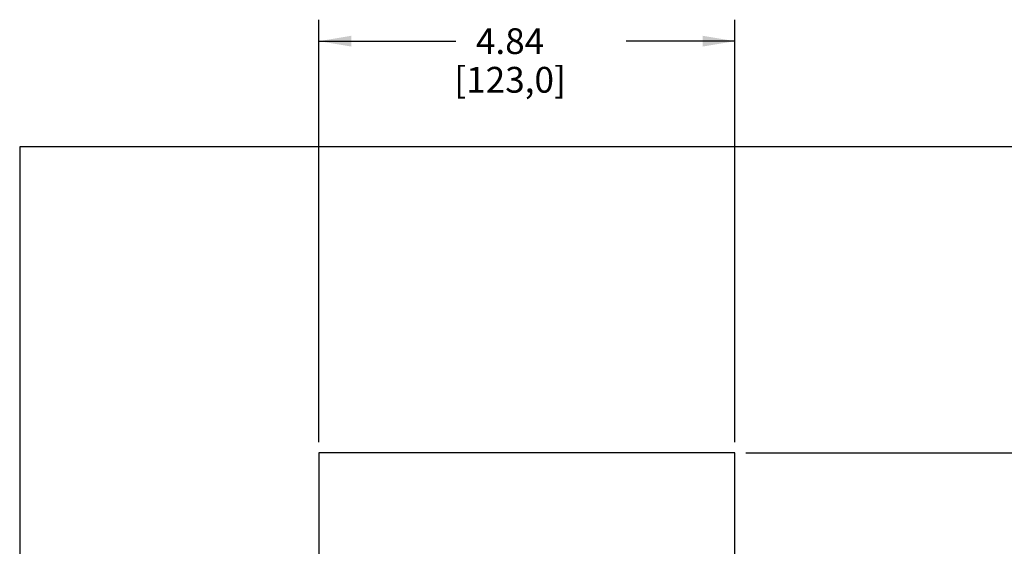
# Model space of a CAD drawing. Units: inches. Extents: x 0 to 34, y 0 to 22.
# Drawn here: x 16.2 to 22, y 10.9 to 13.9 of the extents above; entities that cross this region are included whole.
import ezdxf

# ---------------------------------------------------------------- set-up
doc = ezdxf.new("R2010")
doc.units = ezdxf.units.IN
doc.header["$LTSCALE"] = 1.87
doc.header["$MEASUREMENT"] = 0
doc.layers.get('0').update_dxf_attribs({"linetype": 'CONTINUOUS'})
doc.layers.add('ALL_ASM_MEM', color=7, linetype='CONTINUOUS')
doc.styles.get("Standard").update_dxf_attribs({"font": 'txt', "width": 0.8})
doc.dimstyles.new('DIMSTYLE_1', dxfattribs={"dimtxt": 0.15, "dimasz": 0.1875, "dimexe": 0.18, "dimexo": 0.0625, "dimgap": 0.09, "dimtad": 0, "dimtih": 1, "dimtoh": 1, "dimdec": 1, "dimlfac": 2, "dimzin": 0, "dimdsep": 46, "dimtxsty": 'STANDARD', "dimblk": '_FILLED', "dimblk1": '_FILLED', "dimblk2": '_FILLED', "dimcen": 0.09, "dimadec": 0, "dimazin": 0, "dimtp": 0.001, "dimtm": 0.001, "dimtfac": 1, "dimtdec": 1, "dimtofl": 0, "dimtmove": 0, "dimatfit": 3, "dimldrblk": '_FILLED', "dimfxl": 1, "dimtolj": 1, "dimtzin": 0, "dimarcsym": 0})
doc.dimstyles.new('DIMSTYLE_2', dxfattribs={"dimtxt": 0.15, "dimasz": 0.1875, "dimexe": 0.18, "dimexo": 0.0625, "dimgap": 0.09, "dimtad": 0, "dimtih": 1, "dimtoh": 1, "dimlfac": 2, "dimzin": 0, "dimdsep": 46, "dimtxsty": 'STANDARD', "dimblk": '_FILLED', "dimblk1": '_FILLED', "dimblk2": '_FILLED', "dimcen": 0.09, "dimadec": 0, "dimazin": 0, "dimtp": 0.001, "dimtm": 0.001, "dimtfac": 1, "dimtofl": 0, "dimtmove": 0, "dimatfit": 3, "dimldrblk": '_FILLED', "dimfxl": 1, "dimtolj": 1, "dimtzin": 0, "dimarcsym": 0})

# ---------------------------------------------------------------- blocks, each defined once
blk = doc.blocks.new('_FILLED')
at = {"color": 0, "linetype": 'BYBLOCK'}
blk.add_solid([(0, 0), (-1, 0.167), (-1, -0.167)], dxfattribs=at)
blk = doc.blocks.new('*D0')
at = {"color": 2, "linetype": 'CONTINUOUS'}
for p, q in [((17.9863, 11.4702), (17.9863, 13.9296)), ((20.4076, 11.4702), (20.4076, 13.9296)), ((17.9863, 13.8046), (18.7835, 13.8046)), ((20.4076, 13.8046), (19.7735, 13.8046))]:
    blk.add_line(p, q, dxfattribs=at)
at = {"color": 2, "linetype": 'CONTINUOUS', "xscale": 0.1875, "yscale": 0.1875, "zscale": 0.1875, "rotation": 180}
blk.add_blockref('_FILLED', (17.9863, 13.8046), dxfattribs=at)
at = {"color": 2, "linetype": 'CONTINUOUS', "xscale": 0.1875, "yscale": 0.1875, "zscale": 0.1875}
blk.add_blockref('_FILLED', (20.4076, 13.8046), dxfattribs=at)
at = {"color": 2, "linetype": 'CONTINUOUS', "insert": (19.0985, 13.8796), "char_height": 0.15, "width": 0.84, "attachment_point": 2, "line_spacing_factor": 0.9}
blk.add_mtext('4.84\\P[123,0]', dxfattribs=at)
blk = doc.blocks.new('*D1')
at = {"color": 2, "linetype": 'CONTINUOUS'}
for p, q in [((20.4701, 11.4077), (22.9331, 11.4077)), ((22.9331, 11.4077), (23.2381, 11.4077)), ((23.1131, 11.4077), (23.1131, 8.9101)), ((23.1131, 6.1125), (23.1131, 8.6101)), ((20.4701, 6.1125), (22.9331, 6.1125)), ((22.9331, 6.1125), (23.2381, 6.1125))]:
    blk.add_line(p, q, dxfattribs=at)
at = {"color": 2, "linetype": 'CONTINUOUS', "xscale": 0.1875, "yscale": 0.1875, "zscale": 0.1875}
for p, rotation in [((23.1131, 11.4077), 90), ((23.1131, 6.1125), 270)]:
    blk.add_blockref('_FILLED', p, dxfattribs=dict(at, rotation=rotation))
at = {"color": 2, "linetype": 'CONTINUOUS', "insert": (23.1131, 8.8351), "char_height": 0.15, "width": 0.36, "attachment_point": 2, "line_spacing_factor": 0.9}
blk.add_mtext('"A"', dxfattribs=at)

msp = doc.modelspace()

# ---------------------------------------------------------------- linework, layer by layer
at = {"layer": 'ALL_ASM_MEM', "color": 7, "linetype": 'CONTINUOUS'}
for p, q in [((16.24419, 13.18924), (16.24419, 4.33097)), ((22.1497, 13.18924), (16.24419, 13.18924)), ((17.98631, 11.40774), (17.98631, 6.11247)), ((20.40757, 11.40774), (17.98631, 11.40774)), ((20.40757, 6.11247), (20.40757, 11.40774))]:
    msp.add_line(p, q, dxfattribs=at)

# ---------------------------------------------------------------- dimensions: what is measured, and where the dimension line sits
at = {"color": 2, "linetype": 'CONTINUOUS'}
dim = msp.add_linear_dim(base=(17.98631, 13.80456), p1=(20.40757, 11.47024), p2=(17.98631, 11.47024), angle=180, dimstyle='DIMSTYLE_1', dxfattribs=at)
dim.commit()
dim.dimension.update_dxf_attribs({"geometry": '*D0', "text_midpoint": (19.12852, 13.69206), "dimtype": 160})
dim = msp.add_linear_dim(base=(23.11308, 11.40774), p1=(20.47007, 6.11247), p2=(20.47007, 11.40774), angle=90, text='"A"', dimstyle='DIMSTYLE_2', dxfattribs=at)
dim.commit()
dim.dimension.update_dxf_attribs({"geometry": '*D1', "text_midpoint": (22.93308, 8.76011), "dimtype": 160})

doc.saveas('drawing.dxf')
